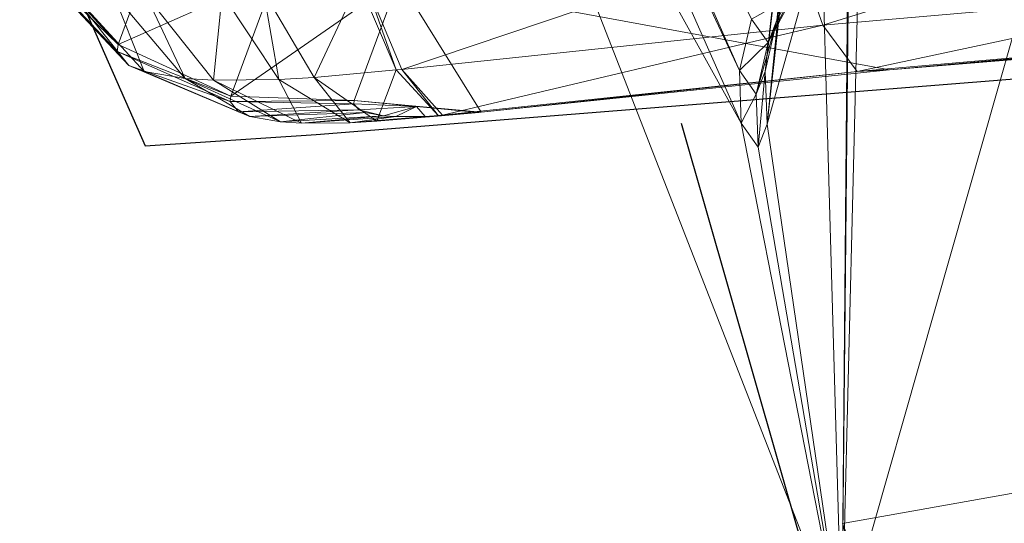
# Model space of a CAD drawing. Units: metres. Extents: x 0.82 to 1.99, y 0.36 to 1.19.
# Drawn here: x 1.57 to 1.63, y 1.1 to 1.13 of the extents above; entities that cross this region are included whole.
import ezdxf

# ---------------------------------------------------------------- set-up
doc = ezdxf.new("R2010")
doc.units = ezdxf.units.M
doc.header["$MEASUREMENT"] = 0
doc.layers.add('Mobilier 2D', color=202, linetype='Continuous')
doc.layers.add('Mobilier 3D', color=7, linetype='Continuous')

# ---------------------------------------------------------------- blocks, each defined once
blk = doc.blocks.new('3d86924a-fa02-4a25-b03f-1fd3f15e8634')
at = {"layer": 'Mobilier 2D'}
for p, q in [((-0.188398, 0.220984, 0.000311), (-0.180687, 0.203459, 0.000311)), ((-0.170172, 0.20416, 0.000311), (-0.090958, 0.210469, 0.000311)), ((-0.14774, 0.204861, 0.000311), (-0.137925, 0.170511, 0.000311)), ((-0.180687, 0.203459, 0.000311), (-0.170172, 0.20416, 0.000311))]:
    blk.add_line(p, q, dxfattribs=at)
at = {"layer": 'Mobilier 3D', "color": 250, "linetype": 'Continuous', "lineweight": 0, "true_color": 0x3e3e3e}
mesh = blk.add_polyface(dxfattribs=at)
corners = [(-0.143475, 0.264294, 0.00252), (-0.120368, 0.21209, 0.401356), (-0.119432, 0.208998, 0.400897)]
mesh.append_faces([[corners[k] for k in face] for face in [(0, 1, 2)]], dxfattribs={"color": 250})
mesh = blk.add_polyface(dxfattribs=at)
corners = [(-0.143475, 0.264294, 0.00252), (-0.119432, 0.208998, 0.400897), (-0.142512, 0.261152, 0.002451)]
mesh.append_faces([[corners[k] for k in face] for face in [(0, 1, 2)]], dxfattribs={"color": 250})
mesh = blk.add_polyface(dxfattribs=at)
corners = [(-0.113235, 0.177465, 0.425738), (-0.139948, 0.245935, 0.002547), (-0.142512, 0.261152, 0.002451)]
mesh.append_faces([[corners[k] for k in face] for face in [(0, 1, 2)]], dxfattribs={"color": 250})
mesh = blk.add_polyface(dxfattribs=at)
corners = [(-0.142512, 0.261152, 0.002451), (-0.119432, 0.208998, 0.400897), (-0.113235, 0.177465, 0.425738)]
mesh.append_faces([[corners[k] for k in face] for face in [(0, 1, 2)]], dxfattribs={"color": 250})
mesh = blk.add_polyface(dxfattribs=at)
corners = [(-0.167265, 0.260291, 0.003374), (-0.144167, 0.208085, 0.402211), (-0.167266, 0.260323, 0.003375)]
mesh.append_faces([[corners[k] for k in face] for face in [(0, 1, 2)]], dxfattribs={"color": 250})
mesh = blk.add_polyface(dxfattribs=at)
corners = [(-0.167266, 0.260323, 0.003375), (-0.144167, 0.208085, 0.402211), (-0.143417, 0.21124, 0.40258)]
mesh.append_faces([[corners[k] for k in face] for face in [(0, 1, 2)]], dxfattribs={"color": 250})
mesh = blk.add_polyface(dxfattribs=at)
corners = [(-0.16715, 0.257006, 0.003336), (-0.144167, 0.208085, 0.402211), (-0.167265, 0.260291, 0.003374)]
mesh.append_faces([[corners[k] for k in face] for face in [(0, 1, 2)]], dxfattribs={"color": 250})
mesh = blk.add_polyface(dxfattribs=at)
corners = [(-0.16715, 0.257006, 0.003336), (-0.164586, 0.241789, 0.003432), (-0.14407, 0.204852, 0.401782)]
mesh.append_faces([[corners[k] for k in face] for face in [(0, 1, 2)]], dxfattribs={"color": 250})
mesh = blk.add_polyface(dxfattribs=at)
corners = [(-0.14407, 0.204852, 0.401782), (-0.144167, 0.208085, 0.402211), (-0.16715, 0.257006, 0.003336)]
mesh.append_faces([[corners[k] for k in face] for face in [(0, 1, 2)]], dxfattribs={"color": 250})
mesh = blk.add_polyface(dxfattribs=at)
corners = [(-0.141861, 0.211193, 0.445716), (-0.137101, 0.254018, 0.779012), (-0.135581, 0.256879, 0.778623)]
mesh.append_faces([[corners[k] for k in face] for face in [(0, 1, 2)]], dxfattribs={"color": 250})
mesh = blk.add_polyface(dxfattribs=at)
corners = [(-0.141861, 0.211193, 0.445716), (-0.135581, 0.256879, 0.778623), (-0.14034, 0.214054, 0.445326)]
mesh.append_faces([[corners[k] for k in face] for face in [(0, 1, 2)]], dxfattribs={"color": 250})
mesh = blk.add_polyface(dxfattribs=at)
corners = [(-0.142582, 0.208038, 0.446131), (-0.137823, 0.250863, 0.779428), (-0.137101, 0.254018, 0.779012)]
mesh.append_faces([[corners[k] for k in face] for face in [(0, 1, 2)]], dxfattribs={"color": 250})
mesh = blk.add_polyface(dxfattribs=at)
corners = [(-0.142582, 0.208038, 0.446131), (-0.137101, 0.254018, 0.779012), (-0.141861, 0.211193, 0.445716)]
mesh.append_faces([[corners[k] for k in face] for face in [(0, 1, 2)]], dxfattribs={"color": 250})
mesh = blk.add_polyface(dxfattribs=at)
corners = [(-0.142455, 0.204803, 0.446545), (-0.137823, 0.250863, 0.779428), (-0.142582, 0.208038, 0.446131)]
mesh.append_faces([[corners[k] for k in face] for face in [(0, 1, 2)]], dxfattribs={"color": 250})
mesh = blk.add_polyface(dxfattribs=at)
corners = [(-0.142455, 0.204803, 0.446545), (-0.137696, 0.247629, 0.779842), (-0.137823, 0.250863, 0.779428)]
mesh.append_faces([[corners[k] for k in face] for face in [(0, 1, 2)]], dxfattribs={"color": 250})
mesh = blk.add_polyface(dxfattribs=at)
corners = [(-0.142455, 0.204803, 0.446545), (-0.137443, 0.222648, 0.669794), (-0.137696, 0.247629, 0.779842)]
mesh.append_faces([[corners[k] for k in face] for face in [(0, 1, 2)]], dxfattribs={"color": 250})
mesh = blk.add_polyface(dxfattribs=at)
corners = [(-0.164586, 0.241789, 0.003432), (-0.139948, 0.245935, 0.002547), (-0.137873, 0.173319, 0.426622)]
mesh.append_faces([[corners[k] for k in face] for face in [(0, 1, 2)]], dxfattribs={"color": 250})
mesh = blk.add_polyface(dxfattribs=at)
corners = [(-0.137873, 0.173319, 0.426622), (-0.139948, 0.245935, 0.002547), (-0.113235, 0.177465, 0.425738)]
mesh.append_faces([[corners[k] for k in face] for face in [(0, 1, 2)]], dxfattribs={"color": 250})
mesh = blk.add_polyface(dxfattribs=at)
corners = [(-0.14407, 0.204852, 0.401782), (-0.164586, 0.241789, 0.003432), (-0.137873, 0.173319, 0.426622)]
mesh.append_faces([[corners[k] for k in face] for face in [(0, 1, 2)]], dxfattribs={"color": 250})
at = {"layer": 'Mobilier 3D', "color": 7, "linetype": 'Continuous', "lineweight": 0, "true_color": 0xffffff}
mesh = blk.add_polyface(dxfattribs=at)
corners = [(-0.1023, 0.210827, 0.68635), (-0.115471, 0.235743, 0.827821), (-0.144793, 0.230818, 0.823765)]
mesh.append_faces([[corners[k] for k in face] for face in [(0, 1, 2)]], dxfattribs={"color": 7})
mesh = blk.add_polyface(dxfattribs=at)
corners = [(-0.144793, 0.230818, 0.823765), (-0.151586, 0.229515, 0.82269), (-0.1023, 0.210827, 0.68635)]
mesh.append_faces([[corners[k] for k in face] for face in [(0, 1, 2)]], dxfattribs={"color": 7})
mesh = blk.add_polyface(dxfattribs=at)
corners = [(-0.160468, 0.226209, 0.813116), (-0.1023, 0.210827, 0.68635), (-0.152294, 0.229371, 0.822551)]
mesh.append_faces([[corners[k] for k in face] for face in [(0, 1, 2)]], dxfattribs={"color": 7})
mesh = blk.add_polyface(dxfattribs=at)
corners = [(-0.1023, 0.210827, 0.68635), (-0.151586, 0.229515, 0.82269), (-0.152294, 0.229371, 0.822551)]
mesh.append_faces([[corners[k] for k in face] for face in [(0, 1, 2)]], dxfattribs={"color": 7})
mesh = blk.add_polyface(dxfattribs=at)
corners = [(-0.165096, 0.21368, 0.750419), (-0.1023, 0.210827, 0.68635), (-0.160468, 0.226209, 0.813116)]
mesh.append_faces([[corners[k] for k in face] for face in [(0, 1, 2)]], dxfattribs={"color": 7})
at = {"layer": 'Mobilier 3D', "color": 250, "linetype": 'Continuous', "lineweight": 0, "true_color": 0x3e3e3e}
mesh = blk.add_polyface(dxfattribs=at)
corners = [(-0.142455, 0.204803, 0.446545), (-0.137873, 0.173319, 0.426622), (-0.137443, 0.222648, 0.669794)]
mesh.append_faces([[corners[k] for k in face] for face in [(0, 1, 2)]], dxfattribs={"color": 250})
mesh = blk.add_polyface(dxfattribs=at)
corners = [(-0.137873, 0.173319, 0.426622), (-0.137377, 0.222265, 0.66985), (-0.137443, 0.222648, 0.669794)]
mesh.append_faces([[corners[k] for k in face] for face in [(0, 1, 2)]], dxfattribs={"color": 250})
mesh = blk.add_polyface(dxfattribs=at)
corners = [(-0.136757, 0.218771, 0.670718), (-0.137377, 0.222265, 0.66985), (-0.137873, 0.173319, 0.426622)]
mesh.append_faces([[corners[k] for k in face] for face in [(0, 1, 2)]], dxfattribs={"color": 250})
mesh = blk.add_polyface(dxfattribs=at)
corners = [(-0.136757, 0.218771, 0.670718), (-0.137873, 0.173319, 0.426622), (-0.124482, 0.220356, 0.667687)]
mesh.append_faces([[corners[k] for k in face] for face in [(0, 1, 2)]], dxfattribs={"color": 250})
mesh = blk.add_polyface(dxfattribs=at)
corners = [(-0.124482, 0.220356, 0.667687), (-0.137873, 0.173319, 0.426622), (-0.113235, 0.177465, 0.425738)]
mesh.append_faces([[corners[k] for k in face] for face in [(0, 1, 2)]], dxfattribs={"color": 250})
at = {"layer": 'Mobilier 3D', "color": 7, "linetype": 'Continuous', "lineweight": 0, "true_color": 0xffffff}
mesh = blk.add_polyface(dxfattribs=at)
corners = [(-0.140934, 0.216239, 0.675155), (-0.114521, 0.218495, 0.668651), (-0.139042, 0.210886, 0.680171)]
mesh.append_faces([[corners[k] for k in face] for face in [(0, 1, 2)]], dxfattribs={"color": 7})
mesh = blk.add_polyface(dxfattribs=at)
corners = [(-0.139042, 0.210886, 0.680171), (-0.114521, 0.218495, 0.668651), (-0.112983, 0.213158, 0.673723)]
mesh.append_faces([[corners[k] for k in face] for face in [(0, 1, 2)]], dxfattribs={"color": 7})
mesh = blk.add_polyface(dxfattribs=at)
corners = [(-0.182345, 0.209695, 0.713659), (-0.179592, 0.217175, 0.75081), (-0.187477, 0.215271, 0.712928)]
mesh.append_faces([[corners[k] for k in face] for face in [(0, 1, 2)]], dxfattribs={"color": 7})
mesh = blk.add_polyface(dxfattribs=at)
corners = [(-0.182345, 0.209695, 0.713659), (-0.172686, 0.213975, 0.750931), (-0.179592, 0.217175, 0.75081)]
mesh.append_faces([[corners[k] for k in face] for face in [(0, 1, 2)]], dxfattribs={"color": 7})
mesh = blk.add_polyface(dxfattribs=at)
corners = [(-0.167164, 0.213538, 0.68303), (-0.140934, 0.216239, 0.675155), (-0.16492, 0.208163, 0.687979)]
mesh.append_faces([[corners[k] for k in face] for face in [(0, 1, 2)]], dxfattribs={"color": 7})
mesh = blk.add_polyface(dxfattribs=at)
corners = [(-0.16492, 0.208163, 0.687979), (-0.140934, 0.216239, 0.675155), (-0.139042, 0.210886, 0.680171)]
mesh.append_faces([[corners[k] for k in face] for face in [(0, 1, 2)]], dxfattribs={"color": 7})
mesh = blk.add_polyface(dxfattribs=at)
corners = [(-0.182345, 0.209695, 0.713659), (-0.187477, 0.215271, 0.712928), (-0.187548, 0.214762, 0.710275)]
mesh.append_faces([[corners[k] for k in face] for face in [(0, 1, 2)]], dxfattribs={"color": 7})
mesh = blk.add_polyface(dxfattribs=at)
corners = [(-0.182345, 0.209695, 0.713659), (-0.187548, 0.214762, 0.710275), (-0.182406, 0.209259, 0.711387)]
mesh.append_faces([[corners[k] for k in face] for face in [(0, 1, 2)]], dxfattribs={"color": 7})
mesh = blk.add_polyface(dxfattribs=at)
corners = [(-0.182406, 0.209259, 0.711387), (-0.187548, 0.214762, 0.710275), (-0.186713, 0.213761, 0.704011)]
mesh.append_faces([[corners[k] for k in face] for face in [(0, 1, 2)]], dxfattribs={"color": 7})
mesh = blk.add_polyface(dxfattribs=at)
corners = [(-0.182406, 0.209259, 0.711387), (-0.186713, 0.213761, 0.704011), (-0.181694, 0.208398, 0.706023)]
mesh.append_faces([[corners[k] for k in face] for face in [(0, 1, 2)]], dxfattribs={"color": 7})
mesh = blk.add_polyface(dxfattribs=at)
corners = [(-0.181694, 0.208398, 0.706023), (-0.186713, 0.213761, 0.704011), (-0.185605, 0.21333, 0.700516)]
mesh.append_faces([[corners[k] for k in face] for face in [(0, 1, 2)]], dxfattribs={"color": 7})
mesh = blk.add_polyface(dxfattribs=at)
corners = [(-0.175429, 0.206516, 0.713776), (-0.172686, 0.213975, 0.750931), (-0.182345, 0.209695, 0.713659)]
mesh.append_faces([[corners[k] for k in face] for face in [(0, 1, 2)]], dxfattribs={"color": 7})
mesh = blk.add_polyface(dxfattribs=at)
corners = [(-0.175429, 0.206516, 0.713776), (-0.165096, 0.21368, 0.750419), (-0.172686, 0.213975, 0.750931)]
mesh.append_faces([[corners[k] for k in face] for face in [(0, 1, 2)]], dxfattribs={"color": 7})
mesh = blk.add_polyface(dxfattribs=at)
corners = [(-0.167839, 0.206243, 0.713259), (-0.165096, 0.21368, 0.750419), (-0.175429, 0.206516, 0.713776)]
mesh.append_faces([[corners[k] for k in face] for face in [(0, 1, 2)]], dxfattribs={"color": 7})
mesh = blk.add_polyface(dxfattribs=at)
corners = [(-0.165096, 0.21368, 0.750419), (-0.167839, 0.206243, 0.713259), (-0.160037, 0.205525, 0.701887)]
mesh.append_faces([[corners[k] for k in face] for face in [(0, 1, 2)]], dxfattribs={"color": 7})
mesh = blk.add_polyface(dxfattribs=at)
corners = [(-0.160037, 0.205525, 0.701887), (-0.134936, 0.20814, 0.694175), (-0.165096, 0.21368, 0.750419)]
mesh.append_faces([[corners[k] for k in face] for face in [(0, 1, 2)]], dxfattribs={"color": 7})
mesh = blk.add_polyface(dxfattribs=at)
corners = [(-0.165096, 0.21368, 0.750419), (-0.134936, 0.20814, 0.694175), (-0.1023, 0.210827, 0.68635)]
mesh.append_faces([[corners[k] for k in face] for face in [(0, 1, 2)]], dxfattribs={"color": 7})
at = {"layer": 'Mobilier 3D', "color": 250, "linetype": 'Continuous', "lineweight": 0, "true_color": 0x3e3e3e}
mesh = blk.add_polyface(dxfattribs=at)
corners = [(-0.142405, 0.209824, 0.424138), (-0.141861, 0.211193, 0.445716), (-0.14034, 0.214054, 0.445326)]
mesh.append_faces([[corners[k] for k in face] for face in [(0, 1, 2)]], dxfattribs={"color": 250})
mesh = blk.add_polyface(dxfattribs=at)
corners = [(-0.142405, 0.209824, 0.424138), (-0.14034, 0.214054, 0.445326), (-0.140876, 0.212706, 0.424086)]
mesh.append_faces([[corners[k] for k in face] for face in [(0, 1, 2)]], dxfattribs={"color": 250})
at = {"layer": 'Mobilier 3D', "color": 7, "linetype": 'Continuous', "lineweight": 0, "true_color": 0xffffff}
mesh = blk.add_polyface(dxfattribs=at)
corners = [(-0.181694, 0.208398, 0.706023), (-0.185605, 0.21333, 0.700516), (-0.180748, 0.208025, 0.703028)]
mesh.append_faces([[corners[k] for k in face] for face in [(0, 1, 2)]], dxfattribs={"color": 7})
mesh = blk.add_polyface(dxfattribs=at)
corners = [(-0.180748, 0.208025, 0.703028), (-0.185605, 0.21333, 0.700516), (-0.18265, 0.212855, 0.694831)]
mesh.append_faces([[corners[k] for k in face] for face in [(0, 1, 2)]], dxfattribs={"color": 7})
mesh = blk.add_polyface(dxfattribs=at)
corners = [(-0.170302, 0.207668, 0.690481), (-0.173421, 0.212964, 0.685931), (-0.167567, 0.213521, 0.683147)]
mesh.append_faces([[corners[k] for k in face] for face in [(0, 1, 2)]], dxfattribs={"color": 7})
mesh = blk.add_polyface(dxfattribs=at)
corners = [(-0.170302, 0.207668, 0.690481), (-0.167567, 0.213521, 0.683147), (-0.165266, 0.208137, 0.688077)]
mesh.append_faces([[corners[k] for k in face] for face in [(0, 1, 2)]], dxfattribs={"color": 7})
mesh = blk.add_polyface(dxfattribs=at)
corners = [(-0.167567, 0.213521, 0.683147), (-0.167164, 0.213538, 0.68303), (-0.165266, 0.208137, 0.688077)]
mesh.append_faces([[corners[k] for k in face] for face in [(0, 1, 2)]], dxfattribs={"color": 7})
mesh = blk.add_polyface(dxfattribs=at)
corners = [(-0.165266, 0.208137, 0.688077), (-0.167164, 0.213538, 0.68303), (-0.16492, 0.208163, 0.687979)]
mesh.append_faces([[corners[k] for k in face] for face in [(0, 1, 2)]], dxfattribs={"color": 7})
mesh = blk.add_polyface(dxfattribs=at)
corners = [(-0.139042, 0.210886, 0.680171), (-0.112983, 0.213158, 0.673723), (-0.136931, 0.208035, 0.686866)]
mesh.append_faces([[corners[k] for k in face] for face in [(0, 1, 2)]], dxfattribs={"color": 7})
mesh = blk.add_polyface(dxfattribs=at)
corners = [(-0.136931, 0.208035, 0.686866), (-0.112983, 0.213158, 0.673723), (-0.111272, 0.210285, 0.68046)]
mesh.append_faces([[corners[k] for k in face] for face in [(0, 1, 2)]], dxfattribs={"color": 7})
mesh = blk.add_polyface(dxfattribs=at)
corners = [(-0.180748, 0.208025, 0.703028), (-0.18265, 0.212855, 0.694831), (-0.178222, 0.207604, 0.698148)]
mesh.append_faces([[corners[k] for k in face] for face in [(0, 1, 2)]], dxfattribs={"color": 7})
mesh = blk.add_polyface(dxfattribs=at)
corners = [(-0.178222, 0.207604, 0.698148), (-0.18265, 0.212855, 0.694831), (-0.180637, 0.212748, 0.69215)]
mesh.append_faces([[corners[k] for k in face] for face in [(0, 1, 2)]], dxfattribs={"color": 7})
mesh = blk.add_polyface(dxfattribs=at)
corners = [(-0.176497, 0.207505, 0.695842), (-0.180637, 0.212748, 0.69215), (-0.175959, 0.212812, 0.68768)]
mesh.append_faces([[corners[k] for k in face] for face in [(0, 1, 2)]], dxfattribs={"color": 7})
mesh = blk.add_polyface(dxfattribs=at)
corners = [(-0.178222, 0.207604, 0.698148), (-0.180637, 0.212748, 0.69215), (-0.176497, 0.207505, 0.695842)]
mesh.append_faces([[corners[k] for k in face] for face in [(0, 1, 2)]], dxfattribs={"color": 7})
mesh = blk.add_polyface(dxfattribs=at)
corners = [(-0.176497, 0.207505, 0.695842), (-0.175959, 0.212812, 0.68768), (-0.172483, 0.207545, 0.691991)]
mesh.append_faces([[corners[k] for k in face] for face in [(0, 1, 2)]], dxfattribs={"color": 7})
mesh = blk.add_polyface(dxfattribs=at)
corners = [(-0.172483, 0.207545, 0.691991), (-0.175959, 0.212812, 0.68768), (-0.173421, 0.212964, 0.685931)]
mesh.append_faces([[corners[k] for k in face] for face in [(0, 1, 2)]], dxfattribs={"color": 7})
mesh = blk.add_polyface(dxfattribs=at)
corners = [(-0.172483, 0.207545, 0.691991), (-0.173421, 0.212964, 0.685931), (-0.170302, 0.207668, 0.690481)]
mesh.append_faces([[corners[k] for k in face] for face in [(0, 1, 2)]], dxfattribs={"color": 7})
at = {"layer": 'Mobilier 3D', "color": 250, "linetype": 'Continuous', "lineweight": 0, "true_color": 0x3e3e3e}
mesh = blk.add_polyface(dxfattribs=at)
corners = [(-0.143417, 0.21124, 0.40258), (-0.142405, 0.209824, 0.424138), (-0.140876, 0.212706, 0.424086)]
mesh.append_faces([[corners[k] for k in face] for face in [(0, 1, 2)]], dxfattribs={"color": 250})
mesh = blk.add_polyface(dxfattribs=at)
corners = [(-0.144167, 0.208085, 0.402211), (-0.142405, 0.209824, 0.424138), (-0.143417, 0.21124, 0.40258)]
mesh.append_faces([[corners[k] for k in face] for face in [(0, 1, 2)]], dxfattribs={"color": 250})
mesh = blk.add_polyface(dxfattribs=at)
corners = [(-0.143136, 0.206644, 0.424161), (-0.142582, 0.208038, 0.446131), (-0.141861, 0.211193, 0.445716)]
mesh.append_faces([[corners[k] for k in face] for face in [(0, 1, 2)]], dxfattribs={"color": 250})
mesh = blk.add_polyface(dxfattribs=at)
corners = [(-0.143136, 0.206644, 0.424161), (-0.141861, 0.211193, 0.445716), (-0.142405, 0.209824, 0.424138)]
mesh.append_faces([[corners[k] for k in face] for face in [(0, 1, 2)]], dxfattribs={"color": 250})
at = {"layer": 'Mobilier 3D', "color": 7, "linetype": 'Continuous', "lineweight": 0, "true_color": 0xffffff}
mesh = blk.add_polyface(dxfattribs=at)
corners = [(-0.16492, 0.208163, 0.687979), (-0.139042, 0.210886, 0.680171), (-0.162409, 0.20534, 0.694623)]
mesh.append_faces([[corners[k] for k in face] for face in [(0, 1, 2)]], dxfattribs={"color": 7})
mesh = blk.add_polyface(dxfattribs=at)
corners = [(-0.162409, 0.20534, 0.694623), (-0.139042, 0.210886, 0.680171), (-0.136931, 0.208035, 0.686866)]
mesh.append_faces([[corners[k] for k in face] for face in [(0, 1, 2)]], dxfattribs={"color": 7})
mesh = blk.add_polyface(dxfattribs=at)
corners = [(-0.134936, 0.20814, 0.694175), (-0.109653, 0.210324, 0.687805), (-0.1023, 0.210827, 0.68635)]
mesh.append_faces([[corners[k] for k in face] for face in [(0, 1, 2)]], dxfattribs={"color": 7})
mesh = blk.add_polyface(dxfattribs=at)
corners = [(-0.136931, 0.208035, 0.686866), (-0.111272, 0.210285, 0.68046), (-0.134936, 0.20814, 0.694175)]
mesh.append_faces([[corners[k] for k in face] for face in [(0, 1, 2)]], dxfattribs={"color": 7})
mesh = blk.add_polyface(dxfattribs=at)
corners = [(-0.134936, 0.20814, 0.694175), (-0.111272, 0.210285, 0.68046), (-0.109653, 0.210324, 0.687805)]
mesh.append_faces([[corners[k] for k in face] for face in [(0, 1, 2)]], dxfattribs={"color": 7})
mesh = blk.add_polyface(dxfattribs=at)
corners = [(-0.175429, 0.206516, 0.713776), (-0.182345, 0.209695, 0.713659), (-0.182406, 0.209259, 0.711387)]
mesh.append_faces([[corners[k] for k in face] for face in [(0, 1, 2)]], dxfattribs={"color": 7})
at = {"layer": 'Mobilier 3D', "color": 250, "linetype": 'Continuous', "lineweight": 0, "true_color": 0x3e3e3e}
mesh = blk.add_polyface(dxfattribs=at)
corners = [(-0.144167, 0.208085, 0.402211), (-0.143136, 0.206644, 0.424161), (-0.142405, 0.209824, 0.424138)]
mesh.append_faces([[corners[k] for k in face] for face in [(0, 1, 2)]], dxfattribs={"color": 250})
at = {"layer": 'Mobilier 3D', "color": 7, "linetype": 'Continuous', "lineweight": 0, "true_color": 0xffffff}
mesh = blk.add_polyface(dxfattribs=at)
corners = [(-0.175429, 0.206516, 0.713776), (-0.182406, 0.209259, 0.711387), (-0.175474, 0.206193, 0.712092)]
mesh.append_faces([[corners[k] for k in face] for face in [(0, 1, 2)]], dxfattribs={"color": 7})
mesh = blk.add_polyface(dxfattribs=at)
corners = [(-0.175474, 0.206193, 0.712092), (-0.182406, 0.209259, 0.711387), (-0.181694, 0.208398, 0.706023)]
mesh.append_faces([[corners[k] for k in face] for face in [(0, 1, 2)]], dxfattribs={"color": 7})
mesh = blk.add_polyface(dxfattribs=at)
corners = [(-0.175474, 0.206193, 0.712092), (-0.181694, 0.208398, 0.706023), (-0.174948, 0.205552, 0.708116)]
mesh.append_faces([[corners[k] for k in face] for face in [(0, 1, 2)]], dxfattribs={"color": 7})
mesh = blk.add_polyface(dxfattribs=at)
corners = [(-0.174948, 0.205552, 0.708116), (-0.181694, 0.208398, 0.706023), (-0.180748, 0.208025, 0.703028)]
mesh.append_faces([[corners[k] for k in face] for face in [(0, 1, 2)]], dxfattribs={"color": 7})
mesh = blk.add_polyface(dxfattribs=at)
corners = [(-0.165266, 0.208137, 0.688077), (-0.16492, 0.208163, 0.687979), (-0.162665, 0.205313, 0.694699)]
mesh.append_faces([[corners[k] for k in face] for face in [(0, 1, 2)]], dxfattribs={"color": 7})
mesh = blk.add_polyface(dxfattribs=at)
corners = [(-0.162665, 0.205313, 0.694699), (-0.16492, 0.208163, 0.687979), (-0.162409, 0.20534, 0.694623)]
mesh.append_faces([[corners[k] for k in face] for face in [(0, 1, 2)]], dxfattribs={"color": 7})
mesh = blk.add_polyface(dxfattribs=at)
corners = [(-0.174948, 0.205552, 0.708116), (-0.180748, 0.208025, 0.703028), (-0.174248, 0.20527, 0.705891)]
mesh.append_faces([[corners[k] for k in face] for face in [(0, 1, 2)]], dxfattribs={"color": 7})
mesh = blk.add_polyface(dxfattribs=at)
corners = [(-0.174248, 0.20527, 0.705891), (-0.180748, 0.208025, 0.703028), (-0.178222, 0.207604, 0.698148)]
mesh.append_faces([[corners[k] for k in face] for face in [(0, 1, 2)]], dxfattribs={"color": 7})
mesh = blk.add_polyface(dxfattribs=at)
corners = [(-0.174248, 0.20527, 0.705891), (-0.178222, 0.207604, 0.698148), (-0.172371, 0.204947, 0.702256)]
mesh.append_faces([[corners[k] for k in face] for face in [(0, 1, 2)]], dxfattribs={"color": 7})
mesh = blk.add_polyface(dxfattribs=at)
corners = [(-0.172371, 0.204947, 0.702256), (-0.178222, 0.207604, 0.698148), (-0.176497, 0.207505, 0.695842)]
mesh.append_faces([[corners[k] for k in face] for face in [(0, 1, 2)]], dxfattribs={"color": 7})
mesh = blk.add_polyface(dxfattribs=at)
corners = [(-0.171085, 0.204866, 0.700533), (-0.176497, 0.207505, 0.695842), (-0.172483, 0.207545, 0.691991)]
mesh.append_faces([[corners[k] for k in face] for face in [(0, 1, 2)]], dxfattribs={"color": 7})
mesh = blk.add_polyface(dxfattribs=at)
corners = [(-0.168083, 0.204884, 0.697645), (-0.172483, 0.207545, 0.691991), (-0.170302, 0.207668, 0.690481)]
mesh.append_faces([[corners[k] for k in face] for face in [(0, 1, 2)]], dxfattribs={"color": 7})
mesh = blk.add_polyface(dxfattribs=at)
corners = [(-0.171085, 0.204866, 0.700533), (-0.172483, 0.207545, 0.691991), (-0.168083, 0.204884, 0.697645)]
mesh.append_faces([[corners[k] for k in face] for face in [(0, 1, 2)]], dxfattribs={"color": 7})
mesh = blk.add_polyface(dxfattribs=at)
corners = [(-0.166448, 0.204971, 0.69651), (-0.170302, 0.207668, 0.690481), (-0.165266, 0.208137, 0.688077)]
mesh.append_faces([[corners[k] for k in face] for face in [(0, 1, 2)]], dxfattribs={"color": 7})
mesh = blk.add_polyface(dxfattribs=at)
corners = [(-0.168083, 0.204884, 0.697645), (-0.170302, 0.207668, 0.690481), (-0.166448, 0.204971, 0.69651)]
mesh.append_faces([[corners[k] for k in face] for face in [(0, 1, 2)]], dxfattribs={"color": 7})
mesh = blk.add_polyface(dxfattribs=at)
corners = [(-0.166448, 0.204971, 0.69651), (-0.165266, 0.208137, 0.688077), (-0.162665, 0.205313, 0.694699)]
mesh.append_faces([[corners[k] for k in face] for face in [(0, 1, 2)]], dxfattribs={"color": 7})
mesh = blk.add_polyface(dxfattribs=at)
corners = [(-0.162409, 0.20534, 0.694623), (-0.136931, 0.208035, 0.686866), (-0.160037, 0.205525, 0.701887)]
mesh.append_faces([[corners[k] for k in face] for face in [(0, 1, 2)]], dxfattribs={"color": 7})
mesh = blk.add_polyface(dxfattribs=at)
corners = [(-0.160037, 0.205525, 0.701887), (-0.136931, 0.208035, 0.686866), (-0.134936, 0.20814, 0.694175)]
mesh.append_faces([[corners[k] for k in face] for face in [(0, 1, 2)]], dxfattribs={"color": 7})
at = {"layer": 'Mobilier 3D', "color": 250, "linetype": 'Continuous', "lineweight": 0, "true_color": 0x3e3e3e}
mesh = blk.add_polyface(dxfattribs=at)
corners = [(-0.14407, 0.204852, 0.401782), (-0.143136, 0.206644, 0.424161), (-0.144167, 0.208085, 0.402211)]
mesh.append_faces([[corners[k] for k in face] for face in [(0, 1, 2)]], dxfattribs={"color": 250})
mesh = blk.add_polyface(dxfattribs=at)
corners = [(-0.14302, 0.203382, 0.424153), (-0.142582, 0.208038, 0.446131), (-0.143136, 0.206644, 0.424161)]
mesh.append_faces([[corners[k] for k in face] for face in [(0, 1, 2)]], dxfattribs={"color": 250})
mesh = blk.add_polyface(dxfattribs=at)
corners = [(-0.14302, 0.203382, 0.424153), (-0.142455, 0.204803, 0.446545), (-0.142582, 0.208038, 0.446131)]
mesh.append_faces([[corners[k] for k in face] for face in [(0, 1, 2)]], dxfattribs={"color": 250})
at = {"layer": 'Mobilier 3D', "color": 7, "linetype": 'Continuous', "lineweight": 0, "true_color": 0xffffff}
mesh = blk.add_polyface(dxfattribs=at)
corners = [(-0.172371, 0.204947, 0.702256), (-0.176497, 0.207505, 0.695842), (-0.171085, 0.204866, 0.700533)]
mesh.append_faces([[corners[k] for k in face] for face in [(0, 1, 2)]], dxfattribs={"color": 7})
mesh = blk.add_polyface(dxfattribs=at)
corners = [(-0.167839, 0.206243, 0.713259), (-0.175429, 0.206516, 0.713776), (-0.175474, 0.206193, 0.712092)]
mesh.append_faces([[corners[k] for k in face] for face in [(0, 1, 2)]], dxfattribs={"color": 7})
at = {"layer": 'Mobilier 3D', "color": 250, "linetype": 'Continuous', "lineweight": 0, "true_color": 0x3e3e3e}
mesh = blk.add_polyface(dxfattribs=at)
corners = [(-0.14407, 0.204852, 0.401782), (-0.14302, 0.203382, 0.424153), (-0.143136, 0.206644, 0.424161)]
mesh.append_faces([[corners[k] for k in face] for face in [(0, 1, 2)]], dxfattribs={"color": 250})
at = {"layer": 'Mobilier 3D', "color": 7, "linetype": 'Continuous', "lineweight": 0, "true_color": 0xffffff}
mesh = blk.add_polyface(dxfattribs=at)
corners = [(-0.167839, 0.206243, 0.713259), (-0.175474, 0.206193, 0.712092), (-0.167865, 0.206055, 0.712276)]
mesh.append_faces([[corners[k] for k in face] for face in [(0, 1, 2)]], dxfattribs={"color": 7})
mesh = blk.add_polyface(dxfattribs=at)
corners = [(-0.167865, 0.206055, 0.712276), (-0.175474, 0.206193, 0.712092), (-0.174948, 0.205552, 0.708116)]
mesh.append_faces([[corners[k] for k in face] for face in [(0, 1, 2)]], dxfattribs={"color": 7})
mesh = blk.add_polyface(dxfattribs=at)
corners = [(-0.167865, 0.206055, 0.712276), (-0.174948, 0.205552, 0.708116), (-0.167558, 0.205677, 0.709952)]
mesh.append_faces([[corners[k] for k in face] for face in [(0, 1, 2)]], dxfattribs={"color": 7})
mesh = blk.add_polyface(dxfattribs=at)
corners = [(-0.167865, 0.206055, 0.712276), (-0.164015, 0.205883, 0.707597), (-0.167839, 0.206243, 0.713259)]
mesh.append_faces([[corners[k] for k in face] for face in [(0, 1, 2)]], dxfattribs={"color": 7})
mesh = blk.add_polyface(dxfattribs=at)
corners = [(-0.167558, 0.205677, 0.709952), (-0.164015, 0.205883, 0.707597), (-0.167865, 0.206055, 0.712276)]
mesh.append_faces([[corners[k] for k in face] for face in [(0, 1, 2)]], dxfattribs={"color": 7})
mesh = blk.add_polyface(dxfattribs=at)
corners = [(-0.160037, 0.205525, 0.701887), (-0.167839, 0.206243, 0.713259), (-0.164015, 0.205883, 0.707597)]
mesh.append_faces([[corners[k] for k in face] for face in [(0, 1, 2)]], dxfattribs={"color": 7})
mesh = blk.add_polyface(dxfattribs=at)
corners = [(-0.167558, 0.205677, 0.709952), (-0.16604, 0.20531, 0.706495), (-0.164015, 0.205883, 0.707597)]
mesh.append_faces([[corners[k] for k in face] for face in [(0, 1, 2)]], dxfattribs={"color": 7})
mesh = blk.add_polyface(dxfattribs=at)
corners = [(-0.16604, 0.20531, 0.706495), (-0.165274, 0.205258, 0.705466), (-0.164015, 0.205883, 0.707597)]
mesh.append_faces([[corners[k] for k in face] for face in [(0, 1, 2)]], dxfattribs={"color": 7})
mesh = blk.add_polyface(dxfattribs=at)
corners = [(-0.164015, 0.205883, 0.707597), (-0.165274, 0.205258, 0.705466), (-0.163472, 0.205259, 0.703728)]
mesh.append_faces([[corners[k] for k in face] for face in [(0, 1, 2)]], dxfattribs={"color": 7})
mesh = blk.add_polyface(dxfattribs=at)
corners = [(-0.160037, 0.205525, 0.701887), (-0.164015, 0.205883, 0.707597), (-0.160188, 0.205508, 0.701939)]
mesh.append_faces([[corners[k] for k in face] for face in [(0, 1, 2)]], dxfattribs={"color": 7})
mesh = blk.add_polyface(dxfattribs=at)
corners = [(-0.160188, 0.205508, 0.701939), (-0.164015, 0.205883, 0.707597), (-0.163472, 0.205259, 0.703728)]
mesh.append_faces([[corners[k] for k in face] for face in [(0, 1, 2)]], dxfattribs={"color": 7})
mesh = blk.add_polyface(dxfattribs=at)
corners = [(-0.167558, 0.205677, 0.709952), (-0.174948, 0.205552, 0.708116), (-0.174248, 0.20527, 0.705891)]
mesh.append_faces([[corners[k] for k in face] for face in [(0, 1, 2)]], dxfattribs={"color": 7})
mesh = blk.add_polyface(dxfattribs=at)
corners = [(-0.167558, 0.205677, 0.709952), (-0.174248, 0.20527, 0.705891), (-0.167148, 0.205509, 0.708646)]
mesh.append_faces([[corners[k] for k in face] for face in [(0, 1, 2)]], dxfattribs={"color": 7})
mesh = blk.add_polyface(dxfattribs=at)
corners = [(-0.167148, 0.205509, 0.708646), (-0.174248, 0.20527, 0.705891), (-0.172371, 0.204947, 0.702256)]
mesh.append_faces([[corners[k] for k in face] for face in [(0, 1, 2)]], dxfattribs={"color": 7})
mesh = blk.add_polyface(dxfattribs=at)
corners = [(-0.167148, 0.205509, 0.708646), (-0.172371, 0.204947, 0.702256), (-0.16604, 0.20531, 0.706495)]
mesh.append_faces([[corners[k] for k in face] for face in [(0, 1, 2)]], dxfattribs={"color": 7})
mesh = blk.add_polyface(dxfattribs=at)
corners = [(-0.16604, 0.20531, 0.706495), (-0.172371, 0.204947, 0.702256), (-0.171085, 0.204866, 0.700533)]
mesh.append_faces([[corners[k] for k in face] for face in [(0, 1, 2)]], dxfattribs={"color": 7})
mesh = blk.add_polyface(dxfattribs=at)
corners = [(-0.16604, 0.20531, 0.706495), (-0.171085, 0.204866, 0.700533), (-0.165274, 0.205258, 0.705466)]
mesh.append_faces([[corners[k] for k in face] for face in [(0, 1, 2)]], dxfattribs={"color": 7})
mesh = blk.add_polyface(dxfattribs=at)
corners = [(-0.165274, 0.205258, 0.705466), (-0.171085, 0.204866, 0.700533), (-0.168083, 0.204884, 0.697645)]
mesh.append_faces([[corners[k] for k in face] for face in [(0, 1, 2)]], dxfattribs={"color": 7})
mesh = blk.add_polyface(dxfattribs=at)
corners = [(-0.165274, 0.205258, 0.705466), (-0.168083, 0.204884, 0.697645), (-0.163472, 0.205259, 0.703728)]
mesh.append_faces([[corners[k] for k in face] for face in [(0, 1, 2)]], dxfattribs={"color": 7})
mesh = blk.add_polyface(dxfattribs=at)
corners = [(-0.163472, 0.205259, 0.703728), (-0.168083, 0.204884, 0.697645), (-0.166448, 0.204971, 0.69651)]
mesh.append_faces([[corners[k] for k in face] for face in [(0, 1, 2)]], dxfattribs={"color": 7})
mesh = blk.add_polyface(dxfattribs=at)
corners = [(-0.167148, 0.205509, 0.708646), (-0.16604, 0.20531, 0.706495), (-0.167558, 0.205677, 0.709952)]
mesh.append_faces([[corners[k] for k in face] for face in [(0, 1, 2)]], dxfattribs={"color": 7})
mesh = blk.add_polyface(dxfattribs=at)
corners = [(-0.162483, 0.205307, 0.70304), (-0.166448, 0.204971, 0.69651), (-0.162665, 0.205313, 0.694699)]
mesh.append_faces([[corners[k] for k in face] for face in [(0, 1, 2)]], dxfattribs={"color": 7})
mesh = blk.add_polyface(dxfattribs=at)
corners = [(-0.163472, 0.205259, 0.703728), (-0.166448, 0.204971, 0.69651), (-0.162483, 0.205307, 0.70304)]
mesh.append_faces([[corners[k] for k in face] for face in [(0, 1, 2)]], dxfattribs={"color": 7})
mesh = blk.add_polyface(dxfattribs=at)
corners = [(-0.160188, 0.205508, 0.701939), (-0.163472, 0.205259, 0.703728), (-0.162483, 0.205307, 0.70304)]
mesh.append_faces([[corners[k] for k in face] for face in [(0, 1, 2)]], dxfattribs={"color": 7})
mesh = blk.add_polyface(dxfattribs=at)
corners = [(-0.162483, 0.205307, 0.70304), (-0.162665, 0.205313, 0.694699), (-0.160188, 0.205508, 0.701939)]
mesh.append_faces([[corners[k] for k in face] for face in [(0, 1, 2)]], dxfattribs={"color": 7})
mesh = blk.add_polyface(dxfattribs=at)
corners = [(-0.162665, 0.205313, 0.694699), (-0.162409, 0.20534, 0.694623), (-0.160188, 0.205508, 0.701939)]
mesh.append_faces([[corners[k] for k in face] for face in [(0, 1, 2)]], dxfattribs={"color": 7})
mesh = blk.add_polyface(dxfattribs=at)
corners = [(-0.160188, 0.205508, 0.701939), (-0.162409, 0.20534, 0.694623), (-0.160037, 0.205525, 0.701887)]
mesh.append_faces([[corners[k] for k in face] for face in [(0, 1, 2)]], dxfattribs={"color": 7})
at = {"layer": 'Mobilier 3D', "color": 250, "linetype": 'Continuous', "lineweight": 0, "true_color": 0x3e3e3e}
mesh = blk.add_polyface(dxfattribs=at)
corners = [(-0.14407, 0.204852, 0.401782), (-0.137873, 0.173319, 0.426622), (-0.14302, 0.203382, 0.424153)]
mesh.append_faces([[corners[k] for k in face] for face in [(0, 1, 2)]], dxfattribs={"color": 250})
mesh = blk.add_polyface(dxfattribs=at)
corners = [(-0.14302, 0.203382, 0.424153), (-0.137873, 0.173319, 0.426622), (-0.142455, 0.204803, 0.446545)]
mesh.append_faces([[corners[k] for k in face] for face in [(0, 1, 2)]], dxfattribs={"color": 250})
mesh = blk.add_polyface(dxfattribs=at)
corners = [(-0.114544, 0.177477, 0.424434), (-0.168772, -0.148346, 0.393308), (-0.117108, 0.183945, 0.384418)]
mesh.append_faces([[corners[k] for k in face] for face in [(0, 1, 2)]], dxfattribs={"color": 250})
mesh = blk.add_polyface(dxfattribs=at)
corners = [(-0.168772, -0.148346, 0.393308), (-0.127249, 0.151137, 0.385757), (-0.117108, 0.183945, 0.384418)]
mesh.append_faces([[corners[k] for k in face] for face in [(0, 1, 2)]], dxfattribs={"color": 250})
mesh = blk.add_polyface(dxfattribs=at)
corners = [(-0.117108, 0.183945, 0.384418), (-0.131401, 0.156853, 0.386066), (-0.137844, 0.18025, 0.386363)]
mesh.append_faces([[corners[k] for k in face] for face in [(0, 1, 2)]], dxfattribs={"color": 250})
mesh = blk.add_polyface(dxfattribs=at)
corners = [(-0.135281, 0.173781, 0.426379), (-0.117108, 0.183945, 0.384418), (-0.137844, 0.18025, 0.386363)]
mesh.append_faces([[corners[k] for k in face] for face in [(0, 1, 2)]], dxfattribs={"color": 250})
mesh = blk.add_polyface(dxfattribs=at)
corners = [(-0.114544, 0.177477, 0.424434), (-0.117108, 0.183945, 0.384418), (-0.135281, 0.173781, 0.426379)]
mesh.append_faces([[corners[k] for k in face] for face in [(0, 1, 2)]], dxfattribs={"color": 250})
mesh = blk.add_polyface(dxfattribs=at)
corners = [(-0.117108, 0.183945, 0.384418), (-0.129044, 0.155803, 0.385863), (-0.131401, 0.156853, 0.386066)]
mesh.append_faces([[corners[k] for k in face] for face in [(0, 1, 2)]], dxfattribs={"color": 250})
mesh = blk.add_polyface(dxfattribs=at)
corners = [(-0.127525, 0.153711, 0.38575), (-0.129044, 0.155803, 0.385863), (-0.117108, 0.183945, 0.384418)]
mesh.append_faces([[corners[k] for k in face] for face in [(0, 1, 2)]], dxfattribs={"color": 250})

msp = doc.modelspace()

# ---------------------------------------------------------------- block references
msp.add_blockref('3d86924a-fa02-4a25-b03f-1fd3f15e8634', (1.756109, 0.915806, 0.000463))

doc.saveas('drawing.dxf')
